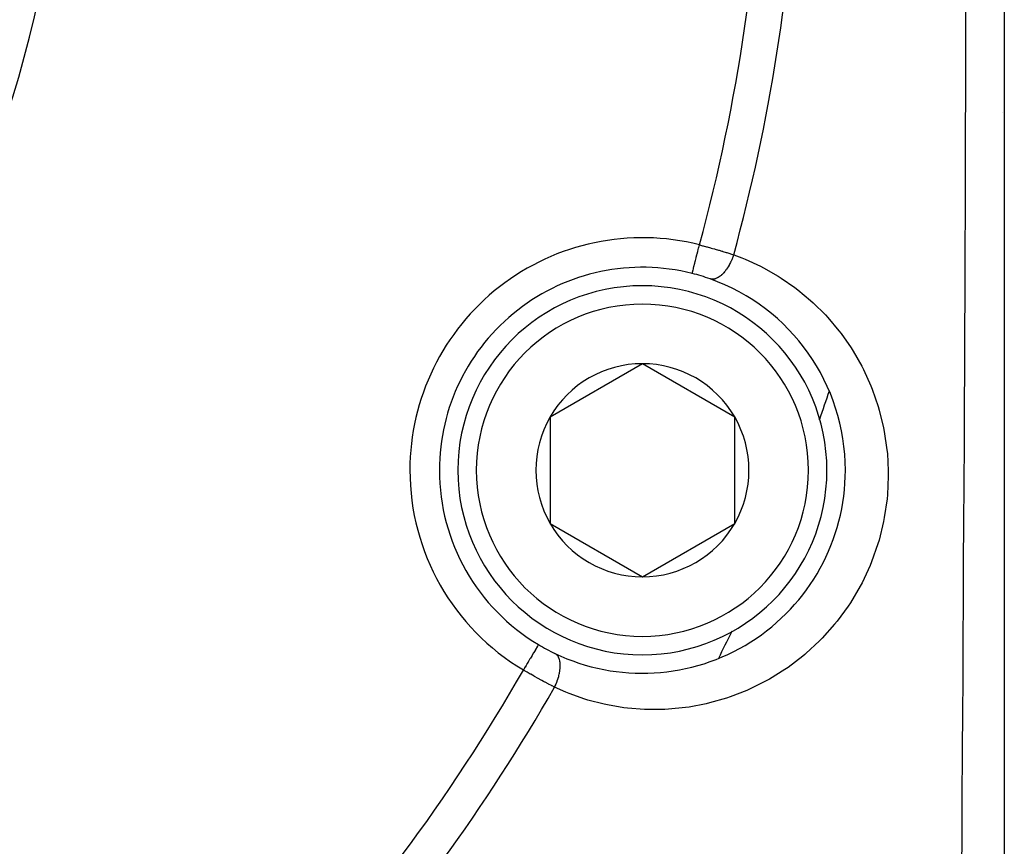
# Model space of a CAD drawing. Units: millimetres. Extents: x -250 to 420, y -288 to 288.
# Drawn here: x 214 to 241, y -42 to -19 of the extents above; entities that cross this region are included whole.
import ezdxf

# ---------------------------------------------------------------- set-up
doc = ezdxf.new("R2010")
doc.units = ezdxf.units.MM
doc.linetypes.add('DASHED', pattern=[9.652, 8.128, -1.524])
doc.layers.add('nevidi', color=4, linetype='DASHED')

msp = doc.modelspace()

# ---------------------------------------------------------------- linework, layer by layer
at = {"color": 2}
for p, q in [((240.842, -13.7), (240.842, -56.124)), ((231.036, -28.747), (228.536, -30.191)), ((233.536, -30.191), (231.036, -28.747)), ((228.536, -30.191), (228.536, -33.078)), ((233.536, -33.078), (233.536, -30.191)), ((228.536, -33.078), (231.036, -34.521)), ((231.036, -34.521), (233.536, -33.078))]:
    msp.add_line(p, q, dxfattribs=at)
for centre, radius, start, end in [((184.844, -12.501), 30.498, 281.9163, 348.0813), ((231.036, -31.634), 5.5, 75.7999, 180), ((231.036, -31.634), 5.5, 70.5234, 75.7999), ((231.036, -31.634), 5, 90, 270), ((231.036, -31.634), 5, 270, 90), ((231.036, -31.634), 5.5, 0, 70.5234), ((231.036, -31.634), 2.887, 90, 150), ((231.036, -31.634), 2.887, 30, 90), ((231.036, -31.634), 2.887, 150, 210), ((231.036, -31.634), 2.887, 330, 30), ((184.842, -12.5), 54, 340.7886, 340.8084), ((231.036, -31.634), 5.5, 180, 239.2001), ((231.036, -31.634), 5.5, 244.4766, 0), ((231.036, -31.634), 2.887, 210, 270), ((231.036, -31.634), 2.887, 270, 330), ((184.842, -12.5), 54, 334.1916, 334.212), ((231.036, -31.634), 5.5, 239.2001, 244.4766), ((231.036, -31.634), 5.5, 239.4649, 239.6581), ((231.036, -31.634), 5.5, 244.3612, 244.4528)]:
    msp.add_arc(centre, radius, start, end, dxfattribs=at)
at = {"layer": 'nevidi', "color": 7, "linetype": 'Continuous'}
for p, q in [((240.794, -21.932), (240.792, -21.932)), ((240.829, -32.78), (240.827, -32.782)), ((228.219, -36.359), (228.218, -36.362))]:
    msp.add_line(p, q, dxfattribs=at)
for points in [[(239.687, -42.91), (239.699, -41.039), (239.7, -40.837), (239.712, -38.954), (239.713, -38.752), (239.714, -38.669), (239.725, -36.858), (239.726, -36.655), (239.737, -34.754), (239.738, -34.55), (239.749, -32.645), (239.75, -32.44), (239.75, -32.392), (239.76, -30.531), (239.761, -30.326), (239.77, -28.414), (239.771, -28.209), (239.778, -26.536), (239.779, -26.294), (239.78, -26.088), (239.787, -24.169), (239.788, -23.962), (239.794, -22.038), (239.795, -21.832), (239.797, -20.958), (239.8, -19.904), (239.8, -19.699), (239.804, -17.768)], [(232.385, -26.301), (232.386, -26.298), (232.386, -26.297), (232.388, -26.289), (232.39, -26.281), (232.391, -26.279), (232.395, -26.263), (232.397, -26.254), (232.398, -26.25), (232.404, -26.224), (232.407, -26.215), (232.408, -26.211), (232.417, -26.173), (232.419, -26.166), (232.421, -26.161), (232.433, -26.111), (232.434, -26.108), (232.436, -26.102), (232.451, -26.04), (232.452, -26.037), (232.453, -26.033), (232.47, -25.965), (232.472, -25.957), (232.473, -25.954), (232.491, -25.882), (232.493, -25.874), (232.496, -25.864), (232.513, -25.795), (232.515, -25.786), (232.52, -25.767), (232.536, -25.703), (232.539, -25.694), (232.546, -25.666), (232.56, -25.609), (232.563, -25.6), (232.572, -25.563), (232.581, -25.527)], [(232.581, -25.527), (232.666, -25.549), (232.675, -25.551), (232.681, -25.553), (232.776, -25.579), (232.791, -25.583), (232.885, -25.609), (232.9, -25.613), (232.935, -25.623), (232.992, -25.639), (233.007, -25.644), (233.099, -25.67), (233.113, -25.675), (233.187, -25.696), (233.204, -25.702), (233.218, -25.706), (233.306, -25.733), (233.321, -25.737), (233.407, -25.764), (233.421, -25.768), (233.427, -25.77), (233.505, -25.795), (233.509, -25.797)], [(233.509, -25.797), (233.734, -25.881), (233.822, -25.917), (234.233, -26.106), (234.317, -26.149), (234.712, -26.374), (234.793, -26.425), (235.168, -26.684), (235.243, -26.742), (235.595, -27.034), (235.666, -27.098), (235.993, -27.424), (236.059, -27.495), (236.362, -27.855), (236.421, -27.932), (236.691, -28.319), (236.744, -28.403), (236.98, -28.816), (237.026, -28.905), (237.226, -29.346), (237.264, -29.441), (237.425, -29.905), (237.453, -30.003), (237.571, -30.483), (237.59, -30.583), (237.663, -31.078), (237.673, -31.184), (237.698, -31.649), (237.699, -31.691), (237.699, -31.796), (237.675, -32.304), (237.665, -32.409), (237.591, -32.917), (237.571, -33.023), (237.447, -33.526), (237.416, -33.629), (237.245, -34.114), (237.205, -34.214), (236.987, -34.681), (236.936, -34.776), (236.672, -35.222), (236.613, -35.312), (236.311, -35.725), (236.245, -35.806), (235.907, -36.185), (235.834, -36.259), (235.462, -36.603), (235.433, -36.627), (235.381, -36.671), (234.982, -36.975), (234.897, -37.033), (234.481, -37.292), (234.391, -37.342), (233.957, -37.559), (233.865, -37.599), (233.413, -37.775), (233.319, -37.807), (232.858, -37.939), (232.763, -37.961), (232.301, -38.049), (232.205, -38.063), (231.745, -38.109), (231.648, -38.114), (231.186, -38.118), (231.09, -38.115), (230.631, -38.079), (230.536, -38.067), (230.089, -37.992), (229.997, -37.972), (229.561, -37.859), (229.472, -37.832), (229.049, -37.682), (228.962, -37.647), (228.657, -37.511)], [(233.509, -25.797), (233.497, -25.831), (233.486, -25.861), (233.479, -25.878), (233.476, -25.887), (233.467, -25.907), (233.455, -25.936), (233.44, -25.97), (233.435, -25.978), (233.434, -25.981), (233.421, -26.009), (233.398, -26.052), (233.395, -26.057), (233.391, -26.066), (233.383, -26.079), (233.359, -26.119), (233.347, -26.139), (233.343, -26.144), (233.342, -26.147), (233.318, -26.182), (233.301, -26.205), (233.295, -26.214), (233.29, -26.221), (233.275, -26.24), (233.258, -26.261), (233.24, -26.281), (233.235, -26.287), (233.23, -26.292), (233.213, -26.311), (233.184, -26.338), (233.184, -26.338), (233.179, -26.343), (233.167, -26.354), (233.138, -26.377), (233.128, -26.385), (233.122, -26.389), (233.12, -26.39), (233.092, -26.408), (233.074, -26.419), (233.071, -26.421), (233.066, -26.423), (233.046, -26.433), (233.029, -26.44), (233.015, -26.445), (233.01, -26.447), (233.002, -26.449), (232.985, -26.453), (232.961, -26.458), (232.958, -26.458), (232.956, -26.458), (232.942, -26.459), (232.917, -26.459), (232.91, -26.458), (232.906, -26.458), (232.901, -26.457), (232.878, -26.452), (232.869, -26.449)], [(228.217, -36.362), (228.213, -36.37), (228.21, -36.375), (228.209, -36.376), (228.199, -36.392), (228.196, -36.398), (228.194, -36.401), (228.179, -36.427), (228.176, -36.431), (228.174, -36.435), (228.151, -36.472), (228.151, -36.474), (228.148, -36.479), (228.12, -36.525), (228.118, -36.528), (228.117, -36.531), (228.085, -36.585), (228.081, -36.591), (228.079, -36.593), (228.045, -36.651), (228.041, -36.657), (228.036, -36.667), (228.002, -36.723), (227.998, -36.73), (227.988, -36.747), (227.956, -36.8), (227.951, -36.808), (227.937, -36.832), (227.908, -36.881), (227.903, -36.889), (227.884, -36.922), (227.858, -36.965), (227.853, -36.973), (227.829, -37.013), (227.81, -37.046)], [(228.657, -37.511), (228.665, -37.495), (228.686, -37.45), (228.689, -37.441), (228.693, -37.432), (228.698, -37.42), (228.717, -37.374), (228.727, -37.348), (228.728, -37.345), (228.73, -37.339), (228.745, -37.298), (228.754, -37.269), (228.758, -37.255), (228.761, -37.246), (228.768, -37.222), (228.775, -37.193), (228.783, -37.162), (228.785, -37.153), (228.786, -37.148), (228.792, -37.119), (228.799, -37.075), (228.8, -37.072), (228.801, -37.064), (228.803, -37.047), (228.808, -37.005), (228.809, -36.986), (228.81, -36.978), (228.81, -36.978), (228.811, -36.938), (228.811, -36.913), (228.811, -36.906), (228.81, -36.898), (228.809, -36.875), (228.807, -36.851), (228.804, -36.832), (228.803, -36.825), (228.802, -36.816), (228.798, -36.795), (228.79, -36.765), (228.79, -36.763), (228.789, -36.759), (228.784, -36.744), (228.773, -36.716), (228.769, -36.708), (228.767, -36.703), (228.765, -36.699), (228.751, -36.675), (228.741, -36.661), (228.74, -36.66), (228.737, -36.656), (228.725, -36.641), (228.713, -36.63), (228.705, -36.623), (228.701, -36.62), (228.694, -36.614), (228.681, -36.606), (228.666, -36.597)], [(228.657, -37.511), (228.588, -37.475), (228.58, -37.471), (228.575, -37.469), (228.496, -37.427), (228.483, -37.42), (228.402, -37.378), (228.389, -37.371), (228.358, -37.354), (228.307, -37.326), (228.294, -37.319), (228.211, -37.274), (228.197, -37.266), (228.128, -37.228), (228.113, -37.219), (228.099, -37.211), (228.013, -37.163), (227.999, -37.155), (227.914, -37.106), (227.9, -37.098), (227.894, -37.094), (227.814, -37.048), (227.81, -37.046)]]:
    msp.add_lwpolyline(points, dxfattribs=at)
for centre, radius, start, end in [((184.842, -12.5), 49.485, 344.7373, 358.6104), ((184.842, -12.5), 50.451, 344.719, 357.4146), ((231.036, -31.634), 6.3, 75.7999, 180), ((231.036, -31.634), 4.5, 90, 270), ((231.036, -31.634), 4.5, 270, 90), ((184.842, -12.5), 54, 340.8084, 341.6739), ((231.036, -31.634), 6.3, 180, 239.2001), ((184.842, -12.5), 54, 333.3447, 334.1916), ((184.842, -12.5), 54, 333.3267, 333.3395), ((184.842, -12.5), 49.485, 316.3896, 330.2627), ((184.842, -12.5), 50.451, 317.5854, 330.281)]:
    msp.add_arc(centre, radius, start, end, dxfattribs=at)

doc.saveas('drawing.dxf')
